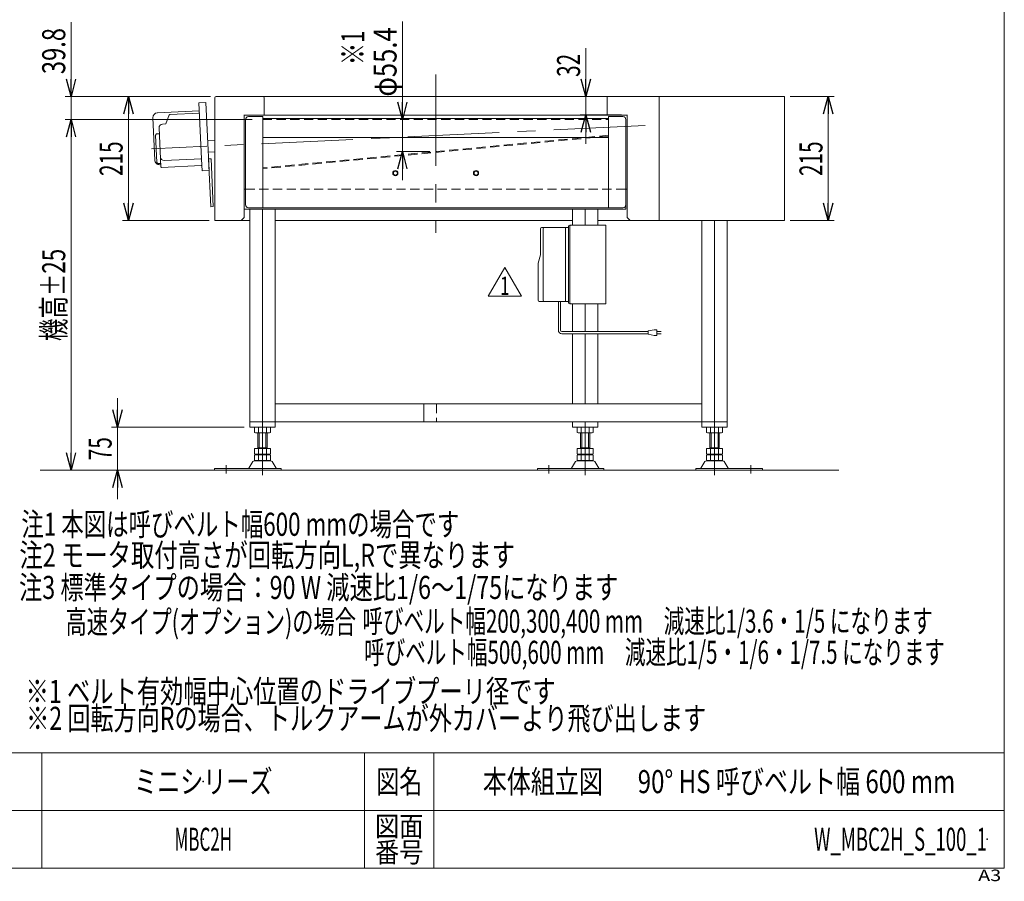
# Model space of a CAD drawing. Units: millimetres. Extents: x -1970 to 1970, y -1352 to 1351.
# Drawn here: x 261 to 1970, y -1352 to 143 of the extents above; entities that cross this region are included whole.
import ezdxf
from ezdxf.enums import TextEntityAlignment as Align

# ---------------------------------------------------------------- set-up
doc = ezdxf.new("R2010")
doc.units = ezdxf.units.MM
doc.header["$LTSCALE"] = 2.5
doc.header["$PDSIZE"] = 1
for name, pattern in [('CENTERX2', [101.6, 63.5, -12.7, 12.7, -12.7]), ('DASHED2', [9.525, 6.35, -3.175]), ('PHANTOM', [63.5, 31.75, -6.35, 6.35, -6.35, 6.35, -6.35])]:
    doc.linetypes.add(name, pattern=pattern)
for name, color, linetype in [('10', 7, 'Continuous'), ('11', 7, 'Continuous'), ('15', 7, 'Continuous'), ('16', 7, 'Continuous'), ('2', 7, 'Continuous'), ('23', 7, 'Continuous'), ('6', 7, 'Continuous'), ('7', 7, 'Continuous'), ('Layer0008', 7, 'Continuous'), ('Layer0011', 7, 'Continuous'), ('Layer0013', 7, 'Continuous'), ('Layer0016', 7, 'Continuous'), ('ZUWAKU', 7, 'Continuous')]:
    doc.layers.add(name, color=color, linetype=linetype)
doc.styles.add('dcStyle0', font='txt.shx', dxfattribs={"width": 1.2, "bigfont": 'bigfont'})
doc.styles.add('dcStyle1', font='ＭＳ Ｐゴシック')
doc.dimstyles.new('dc_Rotated', dxfattribs={"dimtxt": 40, "dimasz": 30.000019, "dimexe": 10, "dimexo": 10, "dimgap": 10, "dimtad": 3, "dimdec": 3, "dimdsep": 46, "dimtxsty": 'dcStyle1', "dimblk1": 'OPEN30', "dimblk2": 'OPEN30', "dimsah": 1, "dimcen": 0.09, "dimclrd": 2, "dimclre": 2, "dimclrt": 2, "dimadec": 0, "dimazin": 2, "dimtfac": 1, "dimtdec": 4, "dimtmove": 0, "dimatfit": 3, "dimfxl": 1, "dimarcsym": 1})
doc.dimstyles.new('dc_Rotated_F2', dxfattribs={"dimtxt": 40, "dimasz": 30.000019, "dimexe": 10, "dimexo": 10, "dimgap": 10, "dimtad": 3, "dimdec": 3, "dimdsep": 46, "dimtxsty": 'dcStyle1', "dimblk1": 'OPEN30', "dimblk2": 'OPEN30', "dimsah": 1, "dimcen": 0.09, "dimse1": 1, "dimclrd": 2, "dimclre": 2, "dimclrt": 2, "dimadec": 0, "dimazin": 2, "dimtfac": 1, "dimtdec": 4, "dimtmove": 0, "dimatfit": 3, "dimfxl": 1, "dimarcsym": 1})

# ---------------------------------------------------------------- blocks, each defined once
blk = doc.blocks.new('DC_GROUP_W_MBC2H_S_100_1_1')
at = {"layer": 'ZUWAKU', "color": 7, "linetype": 'Continuous', "lineweight": 13}
for p, q in [((1970, -1328.7), (1970, 1351.3)), ((-1970, -1328.7), (1970, -1328.7))]:
    blk.add_line(p, q, dxfattribs=at)
at = {"layer": 'ZUWAKU', "color": 4, "linetype": 'Continuous', "lineweight": 13}
for p, q in [((1970, -1128.7), (-1970, -1128.7)), ((300, -1128.7), (300, -1328.7)), ((860, -1128.7), (860, -1328.7)), ((980, -1128.7), (980, -1328.7)), ((-1970, -1228.7), (1970, -1228.7))]:
    blk.add_line(p, q, dxfattribs=at)
at = {"layer": 'ZUWAKU', "color": 2, "style": 'dcStyle0'}
for s, height, width, p, p2 in [('図名', 40, 1.272727, (880, -1198.7), (960, -1198.7)), ('図面', 35, 1.527273, (878, -1273.7), (962, -1273.7)), ('番号', 35, 1.527273, (878, -1318.7), (962, -1318.7))]:
    blk.add_text(s, height=height, dxfattribs=dict(at, width=width)).set_placement(p, p2, align=Align.FIT)
at = {"layer": 'ZUWAKU', "color": 4, "style": 'dcStyle0', "width": 1.2}
blk.add_text('A3', height=20, dxfattribs=at).set_placement((1924.6, -1351.3), (1964.6, -1351.3), align=Align.FIT)
blk = doc.blocks.new('DC_GROUP_W_MBC2H_S_100_1_2')
at = {"layer": 'ZUWAKU', "color": 2, "linetype": 'Continuous'}
for p in [(580, -1178.7), (1475, -1178.7), (580, -1278.7), (1940, -1278.7)]:
    blk.add_point(p, dxfattribs=at)
blk = doc.blocks.new('_Open30')
at = {"color": 0, "linetype": 'ByBlock', "lineweight": -2}
for p, q in [((-1, 0.267949), (0, 0)), ((0, 0), (-1, -0.267949)), ((0, 0), (-1, 0))]:
    blk.add_line(p, q, dxfattribs=at)
blk = doc.blocks.new('*D11')
at = {"color": 2, "linetype": 'Continuous', "lineweight": 13}
for p, q in [((1598.3, 9.6), (1674.5, 9.6)), ((1664.5, -205.4), (1664.5, 9.6)), ((1598.3, -205.4), (1674.5, -205.4))]:
    blk.add_line(p, q, dxfattribs=at)
at = {"color": 2, "xscale": 30.00002807615286, "yscale": 29.99989368223643}
for p, rotation in [((1664.5, 9.6), 90), ((1664.5, -205.4), 270)]:
    blk.add_blockref('_Open30', p, dxfattribs=dict(at, rotation=rotation))
at = {"color": 2, "style": 'dcStyle1', "width": 0.6875}
blk.add_text('215', height=40, rotation=90, dxfattribs=at).set_placement((1654.5, -128.2), (1654.5, -68.2), align=Align.FIT)
blk = doc.blocks.new('*D12')
at = {"color": 2, "linetype": 'Continuous', "lineweight": 13}
for p, q in [((592.2, 9.6), (440, 9.6)), ((450, -205.4), (450, 9.6)), ((590.2, -205.4), (440, -205.4))]:
    blk.add_line(p, q, dxfattribs=at)
at = {"color": 2, "xscale": 30.00002807615286, "yscale": 29.99989368223643}
for p, rotation in [((450, 9.6), 90), ((450, -205.4), 270)]:
    blk.add_blockref('_Open30', p, dxfattribs=dict(at, rotation=rotation))
at = {"color": 2, "style": 'dcStyle1', "width": 0.6875}
blk.add_text('215', height=40, rotation=90, dxfattribs=at).set_placement((440, -128.2), (440, -68.2), align=Align.FIT)
blk = doc.blocks.new('*D13')
at = {"color": 2, "linetype": 'Continuous', "lineweight": 13}
for p, q in [((664.8, -30.2), (340.4, -30.2)), ((350.4, -638.7), (350.4, -30.2)), ((306.7, -638.7), (360.4, -638.7))]:
    blk.add_line(p, q, dxfattribs=at)
at = {"color": 2, "xscale": 30.00002807615286, "yscale": 29.99989368223643}
for p, rotation in [((350.4, -30.2), 90), ((350.4, -638.7), 270)]:
    blk.add_blockref('_Open30', p, dxfattribs=dict(at, rotation=rotation))
at = {"color": 4, "style": 'dcStyle1', "width": 0.6875}
blk.add_text('機高±25', height=40, rotation=90, dxfattribs=at).set_placement((340.4, -414.5), (340.4, -254.5), align=Align.FIT)
blk = doc.blocks.new('*D14')
at = {"color": 2, "linetype": 'Continuous', "lineweight": 13}
for p, q in [((350.4, 138.5), (350.4, 9.6)), ((592.2, 9.6), (340.4, 9.6)), ((350.4, -30.2), (350.4, 9.6)), ((664.8, -30.2), (340.4, -30.2))]:
    blk.add_line(p, q, dxfattribs=at)
at = {"color": 2, "xscale": 30.00002807615286, "yscale": 29.99989368223643, "rotation": 270}
blk.add_blockref('_Open30', (350.4, 9.6), dxfattribs=at)
at = {"color": 2, "style": 'dcStyle1', "width": 0.807452}
blk.add_text('39.8', height=40, rotation=90, dxfattribs=at).set_placement((340.4, 48.5), (340.4, 128.5), align=Align.FIT)
blk = doc.blocks.new('DC_IMAGEDIMGROUP_1')
at = {"color": 2, "linetype": 'Continuous', "lineweight": 13}
for p, q in [((925.4, 139.6), (925.4, -30.2)), ((925.4, -85.6), (925.4, -30.2)), ((973.3, -85.6), (915.4, -85.6)), ((925.4, -135.6), (925.4, -85.6))]:
    blk.add_line(p, q, dxfattribs=at)
at = {"color": 2, "xscale": 30.00002807615286, "yscale": 29.99989368223643}
for p, rotation in [((925.4, -30.2), 270), ((925.4, -85.6), 90)]:
    blk.add_blockref('_Open30', p, dxfattribs=dict(at, rotation=rotation))
at = {"color": 2, "style": 'dcStyle1', "width": 0.763073}
blk.add_text('φ55.4', height=40, rotation=90, dxfattribs=at).set_placement((915.4, 9.6), (915.4, 129.6), align=Align.FIT)
blk = doc.blocks.new('*D16')
at = {"color": 2, "linetype": 'Continuous', "lineweight": 13}
for p, q in [((430.9, -513.7), (430.9, -563.7)), ((650.8, -563.7), (420.9, -563.7)), ((430.9, -638.7), (430.9, -563.7)), ((430.9, -688.7), (430.9, -638.7))]:
    blk.add_line(p, q, dxfattribs=at)
at = {"color": 2, "xscale": 30.00002807615286, "yscale": 29.99989368223643}
for p, rotation in [((430.9, -563.7), 270), ((430.9, -638.7), 90)]:
    blk.add_blockref('_Open30', p, dxfattribs=dict(at, rotation=rotation))
at = {"color": 2, "style": 'dcStyle1', "width": 0.6875}
blk.add_text('75', height=40, rotation=90, dxfattribs=at).set_placement((420.9, -621.2), (420.9, -581.2), align=Align.FIT)
blk = doc.blocks.new('DC_GROUP_W_MBC2H_S_100_1_3')
at = {"color": 3, "linetype": 'Continuous', "lineweight": 13}
blk.add_line((683.3, -28.7), (1283.3, -28.7), dxfattribs=at)
at = {"color": 4, "linetype": 'DASHED2', "lineweight": 13}
blk.add_line((1283.3, -59), (683.3, -115.7), dxfattribs=at)
at = {"color": 91, "linetype": 'PHANTOM', "lineweight": 13}
blk.add_line((985.6, -85.6), (983.3, -85.6), dxfattribs=at)
blk = doc.blocks.new('DC_GROUP_W_MBC2H_S_100_1_5')
at = {"layer": 'Layer0016', "color": 7, "linetype": 'Continuous', "lineweight": 13}
blk.add_line((600.2, -66), (587.4, -66.6), dxfattribs=at)
blk = doc.blocks.new('DC_GROUP_W_MBC2H_S_100_1_4')
at = {"layer": 'Layer0016', "linetype": 'Continuous'}
blk.add_blockref('DC_GROUP_W_MBC2H_S_100_1_5', (0, 0), dxfattribs=at)
blk = doc.blocks.new('DC_GROUP_W_MBC2H_S_100_1_20')
at = {"layer": '23', "color": 7, "linetype": 'Continuous', "lineweight": 13}
for p, q in [((1053.3, -119.2), (1049.8, -121.2)), ((1056.8, -121.2), (1053.3, -119.2)), ((1049.8, -121.2), (1049.8, -125.3)), ((1049.8, -125.3), (1053.3, -127.3)), ((1053.3, -127.3), (1056.8, -125.3)), ((1056.8, -125.3), (1056.8, -121.2))]:
    blk.add_line(p, q, dxfattribs=at)
for radius in [4.5, 3.8, 3.5]:
    blk.add_circle((1053.3, -123.2), radius, dxfattribs=at)
blk = doc.blocks.new('DC_GROUP_W_MBC2H_S_100_1_21')
at = {"layer": '23', "color": 7, "linetype": 'Continuous', "lineweight": 13}
for p, q in [((913.3, -119.2), (909.8, -121.2)), ((916.8, -121.2), (913.3, -119.2)), ((909.8, -121.2), (909.8, -125.3)), ((909.8, -125.3), (913.3, -127.3)), ((913.3, -127.3), (916.8, -125.3)), ((916.8, -125.3), (916.8, -121.2))]:
    blk.add_line(p, q, dxfattribs=at)
for radius in [4.5, 3.8, 3.5]:
    blk.add_circle((913.3, -123.2), radius, dxfattribs=at)
blk = doc.blocks.new('DC_GROUP_W_MBC2H_S_100_1_22')
at = {"layer": '23', "color": 7, "linetype": 'Continuous', "lineweight": 13}
for p, q in [((653.3, -30.2), (653.3, -178.2)), ((683.3, -25.2), (658.3, -25.2)), ((683.3, -25.2), (683.3, -183.2)), ((1308.3, -25.2), (1283.3, -25.2)), ((1283.3, -25.2), (1283.3, -183.2)), ((1313.3, -178.2), (1313.3, -30.2)), ((1283.3, -61.2), (683.3, -61.2)), ((658.3, -183.2), (1308.3, -183.2))]:
    blk.add_line(p, q, dxfattribs=at)
for centre, start, end in [((658.3, -30.2), 90, 180), ((1308.3, -30.2), 0, 90), ((658.3, -178.2), 180, 270), ((1308.3, -178.2), 270, 0)]:
    blk.add_arc(centre, 5, start, end, dxfattribs=at)
blk = doc.blocks.new('DC_GROUP_W_MBC2H_S_100_1_19')
at = {"layer": '23', "linetype": 'Continuous'}
for name in ['DC_GROUP_W_MBC2H_S_100_1_22', 'DC_GROUP_W_MBC2H_S_100_1_21', 'DC_GROUP_W_MBC2H_S_100_1_20']:
    blk.add_blockref(name, (0, 0), dxfattribs=at)
blk = doc.blocks.new('DC_GROUP_W_MBC2H_S_100_1_28')
at = {"layer": '11', "color": 140, "linetype": 'Continuous', "lineweight": 13}
for p, q in [((693.1, -563.7), (672.3, -563.7)), ((1253.1, -563.7), (1232.3, -563.7)), ((1477.6, -563.7), (1456.8, -563.7)), ((668.8, -573.2), (668.8, -564.3)), ((672.3, -573.7), (693.1, -573.7)), ((674.7, -573.7), (674.7, -600.9)), ((675.8, -573.2), (675.8, -564.3)), ((676.7, -573.7), (676.7, -599.9)), ((688.7, -599.9), (688.7, -573.7)), ((689.6, -573.2), (689.6, -564.3)), ((690.7, -600.9), (690.7, -573.7)), ((696.6, -573.2), (696.6, -564.3)), ((1228.9, -573.2), (1228.9, -564.3)), ((1232.3, -573.7), (1253.1, -573.7)), ((1234.7, -573.7), (1234.7, -600.9)), ((1235.8, -573.2), (1235.8, -564.3)), ((1236.7, -573.7), (1236.7, -599.9)), ((1248.7, -599.9), (1248.7, -573.7)), ((1249.7, -573.2), (1249.7, -564.3)), ((1250.7, -600.9), (1250.7, -573.7)), ((1256.6, -573.2), (1256.6, -564.3)), ((1453.4, -564.3), (1453.4, -573.2)), ((1456.8, -573.7), (1477.6, -573.7)), ((1459.2, -573.7), (1459.2, -600.9)), ((1460.3, -564.3), (1460.3, -573.2)), ((1461.2, -573.7), (1461.2, -599.9)), ((1473.2, -599.9), (1473.2, -573.7)), ((1474.2, -564.3), (1474.2, -573.2)), ((1475.2, -600.9), (1475.2, -573.7)), ((1481.1, -564.3), (1481.1, -573.2)), ((668.8, -610.4), (668.8, -600.9)), ((696.6, -600.9), (668.8, -600.9)), ((668.8, -621.4), (668.8, -612.5)), ((693.1, -610.9), (672.3, -610.9)), ((693.1, -611.9), (672.3, -611.9)), ((690.7, -599.9), (674.7, -599.9)), ((674.7, -611.9), (674.7, -610.9)), ((675.8, -610.4), (675.8, -600.9)), ((675.8, -621.4), (675.8, -612.5)), ((689.6, -610.4), (689.6, -600.9)), ((689.6, -621.4), (689.6, -612.5)), ((690.7, -611.9), (690.7, -610.9)), ((696.6, -610.4), (696.6, -600.9)), ((696.6, -621.4), (696.6, -612.5)), ((1256.6, -600.9), (1228.9, -600.9)), ((1228.9, -610.4), (1228.9, -600.9)), ((1228.9, -621.4), (1228.9, -612.5)), ((1253.1, -610.9), (1232.3, -610.9)), ((1253.1, -611.9), (1232.3, -611.9)), ((1250.7, -599.9), (1234.7, -599.9)), ((1234.7, -611.9), (1234.7, -610.9)), ((1235.8, -610.4), (1235.8, -600.9)), ((1235.8, -621.4), (1235.8, -612.5)), ((1249.7, -610.4), (1249.7, -600.9)), ((1249.7, -621.4), (1249.7, -612.5)), ((1250.7, -611.9), (1250.7, -610.9)), ((1256.6, -610.4), (1256.6, -600.9)), ((1256.6, -621.4), (1256.6, -612.5)), ((1453.4, -600.9), (1453.4, -610.4)), ((1481.1, -600.9), (1453.4, -600.9)), ((1453.4, -612.5), (1453.4, -621.4)), ((1477.6, -610.9), (1456.8, -610.9)), ((1477.6, -611.9), (1456.8, -611.9)), ((1475.2, -599.9), (1459.2, -599.9)), ((1459.2, -610.9), (1459.2, -611.9)), ((1460.3, -600.9), (1460.3, -610.4)), ((1460.3, -612.5), (1460.3, -621.4)), ((1474.2, -600.9), (1474.2, -610.4)), ((1474.2, -612.5), (1474.2, -621.4)), ((1475.2, -610.9), (1475.2, -611.9)), ((1481.1, -600.9), (1481.1, -610.4)), ((1481.1, -612.5), (1481.1, -621.4)), ((659, -635), (665.8, -623.7)), ((668.4, -622.2), (697, -622.2)), ((672.3, -621.9), (693.1, -621.9)), ((699.6, -623.7), (706.4, -635)), ((1219, -635), (1225.9, -623.7)), ((1228.5, -622.2), (1257, -622.2)), ((1232.3, -621.9), (1253.1, -621.9)), ((1259.6, -623.7), (1266.4, -635)), ((1443.5, -635), (1450.4, -623.7)), ((1453, -622.2), (1481.5, -622.2)), ((1456.8, -621.9), (1477.6, -621.9)), ((1484.1, -623.7), (1491, -635)), ((599.7, -638.7), (599.7, -635.5)), ((599.7, -635.5), (715.2, -635.5)), ((715.2, -638.7), (599.7, -638.7)), ((715.2, -635.5), (715.2, -638.7)), ((1159.7, -638.7), (1159.7, -635.5)), ((1275.2, -635.5), (1159.7, -635.5)), ((1275.2, -638.7), (1159.7, -638.7)), ((1275.2, -635.5), (1275.2, -638.7)), ((1434.7, -638.7), (1434.7, -635.5)), ((1434.7, -635.5), (1550.2, -635.5)), ((1550.2, -638.7), (1434.7, -638.7)), ((1550.2, -635.5), (1550.2, -638.7))]:
    blk.add_line(p, q, dxfattribs=at)
at = {"layer": '11', "color": 3, "linetype": 'CENTERX2', "lineweight": 13}
for p, q in [((682.7, -647), (682.7, -563.7)), ((1242.7, -647), (1242.7, -563.7)), ((1467.2, -563.7), (1467.2, -647)), ((619.7, -630), (619.7, -644.5)), ((1179.7, -630), (1179.7, -644.5)), ((1530.2, -644.5), (1530.2, -630))]:
    blk.add_line(p, q, dxfattribs=at)
at = {"layer": '11', "color": 140, "linetype": 'Continuous', "lineweight": 13}
for centre, radius, start, end in [((672.3, -575.2), 11.5, 72.412, 107.588), ((682.7, -608.8), 45.1, 81.1539, 98.8461), ((693.1, -575.2), 11.5, 72.412, 107.588), ((1232.3, -575.2), 11.5, 72.412, 107.588), ((1242.7, -608.8), 45.1, 81.1539, 98.8461), ((1253.1, -575.2), 11.5, 72.412, 107.588), ((1456.8, -575.2), 11.5, 72.412, 107.588), ((1467.2, -608.8), 45.1, 81.1539, 98.8461), ((1477.6, -575.2), 11.5, 72.412, 107.588), ((672.3, -562.3), 11.5, 252.412, 287.588), ((682.7, -528.7), 45.1, 261.1539, 278.8461), ((693.1, -562.3), 11.5, 252.412, 287.588), ((1232.3, -562.3), 11.5, 252.412, 287.588), ((1242.7, -528.7), 45.1, 261.1539, 278.8461), ((1253.1, -562.3), 11.5, 252.412, 287.588), ((1456.8, -562.3), 11.5, 252.412, 287.588), ((1467.2, -528.7), 45.1, 261.1539, 278.8461), ((1477.6, -562.3), 11.5, 252.412, 287.588), ((672.3, -599.5), 11.5, 252.412, 287.588), ((672.3, -623.4), 11.5, 72.412, 107.588), ((682.7, -565.9), 45.1, 261.1539, 278.8461), ((682.7, -657), 45.1, 81.1539, 98.8461), ((693.1, -599.5), 11.5, 252.412, 287.588), ((693.1, -623.4), 11.5, 72.412, 107.588), ((1232.3, -599.5), 11.5, 252.412, 287.588), ((1232.3, -623.4), 11.5, 72.412, 107.588), ((1242.7, -565.9), 45.1, 261.1539, 278.8461), ((1242.7, -657), 45.1, 81.1539, 98.8461), ((1253.1, -599.5), 11.5, 252.412, 287.588), ((1253.1, -623.4), 11.5, 72.412, 107.588), ((1456.8, -599.5), 11.5, 252.412, 287.588), ((1456.8, -623.4), 11.5, 72.412, 107.588), ((1467.2, -565.9), 45.1, 261.1539, 278.8461), ((1467.2, -657), 45.1, 81.1539, 98.8461), ((1477.6, -599.5), 11.5, 252.412, 287.588), ((1477.6, -623.4), 11.5, 72.412, 107.588), ((668.4, -625.2), 3, 90, 149.8987), ((672.3, -610.5), 11.5, 252.412, 287.588), ((682.7, -576.9), 45.1, 261.1539, 278.8461), ((693.1, -610.5), 11.5, 252.412, 287.588), ((697, -625.2), 3, 30.1013, 90), ((1228.5, -625.2), 3, 90, 149.8987), ((1232.3, -610.5), 11.5, 252.412, 287.588), ((1242.7, -576.9), 45.1, 261.1539, 278.8461), ((1253.1, -610.5), 11.5, 252.412, 287.588), ((1257, -625.2), 3, 30.1013, 90), ((1453, -625.2), 3, 90, 149.8987), ((1456.8, -610.5), 11.5, 252.412, 287.588), ((1467.2, -576.9), 45.1, 261.1539, 278.8461), ((1477.6, -610.5), 11.5, 252.412, 287.588), ((1481.5, -625.2), 3, 30.1013, 90), ((658.1, -634.5), 1, 270, 329.8987), ((707.3, -634.5), 1, 210.1013, 270), ((1218.2, -634.5), 1, 270, 329.8987), ((1267.3, -634.5), 1, 210.1013, 270), ((1442.7, -634.5), 1, 270, 329.8987), ((1491.8, -634.5), 1, 210.1013, 270)]:
    blk.add_arc(centre, radius, start, end, dxfattribs=at)
blk = doc.blocks.new('DC_GROUP_W_MBC2H_S_100_1_29')
at = {"layer": '11', "color": 7, "linetype": 'Continuous', "lineweight": 13}
for p, q in [((660.8, -185.7), (660.8, -563.7)), ((682.7, -185.7), (682.7, -563.7)), ((704.6, -563.7), (704.6, -185.7)), ((1220.8, -185.7), (1220.8, -213.7)), ((1242.7, -213.7), (1242.7, -185.7)), ((1264.7, -185.7), (1264.7, -213.7)), ((1445.3, -205.4), (1445.3, -563.7)), ((1467.2, -563.7), (1467.2, -205.4)), ((1489.2, -563.7), (1489.2, -205.4)), ((1220.8, -349.7), (1220.8, -397.8)), ((1242.7, -397.8), (1242.7, -349.7)), ((1264.7, -349.7), (1264.7, -397.8)), ((1220.8, -401.8), (1220.8, -523.7)), ((1242.7, -523.7), (1242.7, -401.8)), ((1264.7, -401.8), (1264.7, -523.7)), ((1445.3, -523.7), (704.6, -523.7)), ((962.7, -523.7), (962.7, -554.7)), ((1489.2, -554.7), (660.8, -554.7)), ((704.6, -563.7), (660.8, -563.7)), ((1220.8, -554.7), (1220.8, -563.7)), ((1264.7, -563.7), (1220.8, -563.7)), ((1242.7, -554.7), (1242.7, -563.7)), ((1264.7, -563.7), (1264.7, -554.7)), ((1489.2, -563.7), (1445.3, -563.7))]:
    blk.add_line(p, q, dxfattribs=at)
at = {"layer": '11', "color": 91, "linetype": 'PHANTOM', "lineweight": 13}
blk.add_line((704.6, -554.7), (704.6, -523.7), dxfattribs=at)
at = {"layer": '11', "color": 4, "linetype": 'DASHED2', "lineweight": 13}
blk.add_line((984.6, -523.7), (984.6, -554.7), dxfattribs=at)
blk = doc.blocks.new('DC_GROUP_W_MBC2H_S_100_1_27')
at = {"layer": '11', "linetype": 'Continuous'}
for name in ['DC_GROUP_W_MBC2H_S_100_1_29', 'DC_GROUP_W_MBC2H_S_100_1_28']:
    blk.add_blockref(name, (0, 0), dxfattribs=at)
blk = doc.blocks.new('DC_GROUP_W_MBC2H_S_100_1_81')
at = {"color": 2, "linetype": 'Continuous', "lineweight": 13}
for p, q in [((1074.3, -336.7), (1103.1, -286.7)), ((1103.1, -286.7), (1132, -336.7)), ((1132, -336.7), (1074.3, -336.7))]:
    blk.add_line(p, q, dxfattribs=at)
at = {"color": 2, "style": 'dcStyle1', "width": 0.6875}
blk.add_text('1', height=32, dxfattribs=at).set_placement((1095.1, -334.7), (1111.1, -334.7), align=Align.FIT)
blk = doc.blocks.new('DC_GROUP_W_MBC2H_S_100_1_80')
at = {"linetype": 'Continuous'}
blk.add_blockref('DC_GROUP_W_MBC2H_S_100_1_81', (0, 0), dxfattribs=at)
blk = doc.blocks.new('DC_GROUP_W_MBC2H_S_100_1_91')
at = {"layer": 'Layer0016', "color": 7, "linetype": 'Continuous', "lineweight": 13}
blk.add_line((600.2, -86.1), (588.3, -86.6), dxfattribs=at)
blk = doc.blocks.new('DC_GROUP_W_MBC2H_S_100_1_90')
at = {"layer": 'Layer0016', "linetype": 'Continuous'}
blk.add_blockref('DC_GROUP_W_MBC2H_S_100_1_91', (0, 0), dxfattribs=at)
blk = doc.blocks.new('DC_GROUP_W_MBC2H_S_100_1_32')
at = {"layer": 'Layer0013', "color": 7, "linetype": 'Continuous', "lineweight": 13}
for p, q in [((500.2, -18.7), (573, -15.3)), ((584.3, -0.7), (572.3, -1.3)), ((576.9, -98.2), (572.3, -1.3)), ((589.9, -118.6), (584.3, -0.7)), ((495.9, -100.8), (492.4, -27.3)), ((521, -22.3), (515, -38)), ((573.2, -19.3), (521.9, -21.7)), ((506.5, -112.5), (503.3, -44.6)), ((515, -38), (509, -38.3)), ((576.9, -98.2), (511.9, -101.2)), ((577.9, -119.2), (576.9, -99.2)), ((506.3, -108.5), (504.5, -108.6)), ((507.5, -113.5), (576.4, -110.2)), ((589.9, -118.6), (577.9, -119.2))]:
    blk.add_line(p, q, dxfattribs=at)
at = {"layer": 'Layer0013', "color": 3, "linetype": 'Continuous', "lineweight": 13}
for p, q in [((496.9, -57.1), (498.8, -55.1)), ((496.9, -57.1), (499.1, -104.6)), ((503.8, -54.8), (498.8, -55.1)), ((501.2, -106.5), (499.1, -104.6)), ((501.2, -106.5), (506.2, -106.3))]:
    blk.add_line(p, q, dxfattribs=at)
at = {"layer": 'Layer0013', "color": 7, "linetype": 'Continuous', "lineweight": 13}
for centre, radius, start, end in [((500.6, -26.9), 8.2, 92.7, 182.7), ((521.9, -22.7), 1, 92.7, 159.1417), ((572.1, -18.3), 1, 272.7, 2.7), ((509.3, -44.3), 6, 92.7, 182.7), ((504.1, -100.4), 8.2, 182.7, 272.7), ((511.7, -95.2), 6, 182.7, 272.7), ((575.9, -99.2), 1, 2.7, 92.7), ((507.5, -112.5), 1, 182.7, 272.7), ((576.5, -111.2), 1, 2.7, 92.7)]:
    blk.add_arc(centre, radius, start, end, dxfattribs=at)
blk = doc.blocks.new('DC_GROUP_W_MBC2H_S_100_1_12')
at = {"layer": '2', "color": 7, "linetype": 'Continuous', "lineweight": 13}
for p, q in [((1280.8, -22.4), (1280.8, 9.6)), ((1370.8, 9.6), (1370.8, -205.4)), ((1588.3, 9.6), (1588.3, -205.4)), ((1315.8, -200.4), (1315.8, -22.4)), ((1315.8, -200.4), (1320.8, -205.4)), ((1588.3, -205.4), (1320.8, -205.4))]:
    blk.add_line(p, q, dxfattribs=at)
blk = doc.blocks.new('DC_IMAGEDIMGROUP_7')
at = {"layer": '2', "color": 2, "linetype": 'Continuous', "lineweight": 13}
for p, q in [((1243.8, 93.7), (1243.8, 9.6)), ((1270.8, 9.6), (1233.8, 9.6)), ((1243.8, -22.4), (1243.8, 9.6)), ((1305.8, -22.4), (1233.8, -22.4)), ((1243.8, -72.4), (1243.8, -22.4))]:
    blk.add_line(p, q, dxfattribs=at)
at = {"layer": '2', "color": 2, "xscale": 30.00002807615286, "yscale": 29.99989368223643}
for p, rotation in [((1243.8, 9.6), 270), ((1243.8, -22.4), 90)]:
    blk.add_blockref('_Open30', p, dxfattribs=dict(at, rotation=rotation))
at = {"layer": '2', "color": 2, "style": 'dcStyle1', "width": 0.6875}
blk.add_text('32', height=40, rotation=90, dxfattribs=at).set_placement((1233.8, 43.7), (1233.8, 83.7), align=Align.FIT)
blk = doc.blocks.new('DC_GROUP_W_MBC2H_S_100_1_31')
at = {"layer": '15', "color": 4, "linetype": 'DASHED2', "lineweight": 13}
for p, q in [((683.3, -30.2), (1283.3, -30.2)), ((1283.3, -57.5), (683.3, -114.2))]:
    blk.add_line(p, q, dxfattribs=at)
at = {"layer": '15', "color": 3, "linetype": 'CENTERX2', "lineweight": 13}
blk.add_line((1347, -40.8), (490.2, -81.2), dxfattribs=at)
blk = doc.blocks.new('DC_GROUP_W_MBC2H_S_100_1_89')
at = {"layer": 'Layer0011', "color": 7, "linetype": 'Continuous', "lineweight": 13}
for p, q in [((588.9, -98.6), (593.4, -98.4)), ((592.8, -181.5), (588.9, -98.6)), ((597.3, -181.3), (593.4, -98.4)), ((597.3, -181.3), (592.8, -181.5))]:
    blk.add_line(p, q, dxfattribs=at)
blk = doc.blocks.new('DC_GROUP_W_MBC2H_S_100_1_11')
at = {"layer": '10', "color": 7, "linetype": 'Continuous', "lineweight": 13}
for p, q in [((650.8, -151.2), (653.3, -151.2)), ((1313.3, -151.2), (1315.8, -151.2)), ((1313.3, -185.7), (650.8, -185.7))]:
    blk.add_line(p, q, dxfattribs=at)
at = {"layer": '10', "color": 4, "linetype": 'DASHED2', "lineweight": 13}
blk.add_line((653.3, -151.2), (1313.3, -151.2), dxfattribs=at)
at = {"layer": '10', "color": 91, "linetype": 'PHANTOM', "lineweight": 13}
blk.add_line((1313.3, -151.2), (1313.3, -185.7), dxfattribs=at)
blk = doc.blocks.new('DC_GROUP_W_MBC2H_S_100_1_13')
at = {"layer": '16', "color": 7, "linetype": 'Continuous', "lineweight": 13}
for p, q in [((600.2, -205.4), (600.2, 7.6)), ((602.2, 9.6), (1588.3, 9.6)), ((685.8, 7.6), (685.8, -22.4)), ((650.8, -22.4), (650.8, -200.4)), ((645.8, -205.4), (650.8, -200.4)), ((660.8, -205.4), (600.2, -205.4)), ((1220.8, -205.4), (704.1, -205.4)), ((1588.3, -205.4), (1264.7, -205.4))]:
    blk.add_line(p, q, dxfattribs=at)
for centre, start, end in [((602.2, 7.6), 90, 180), ((683.8, 7.6), 0, 90)]:
    blk.add_arc(centre, 2, start, end, dxfattribs=at)
blk = doc.blocks.new('DC_GROUP_W_MBC2H_S_100_1_65')
at = {"layer": '16', "color": 2, "style": 'dcStyle1', "width": 0.704946}
blk.add_text('高速タイプ(オプション)の場合', height=40, dxfattribs=at).set_placement((340.9, -921.6), (844.9, -921.6), align=Align.FIT)
blk = doc.blocks.new('DC_GROUP_W_MBC2H_S_100_1_66')
at = {"layer": '16', "color": 2, "style": 'dcStyle1', "width": 0.742621}
blk.add_text('注3 標準タイプの場合：90 W 減速比1/6～1/75になります', height=40, dxfattribs=at).set_placement((260.2, -861.9), (1300.2, -861.9), align=Align.FIT)
blk = doc.blocks.new('DC_GROUP_W_MBC2H_S_100_1_79')
at = {"layer": '6', "color": 140, "linetype": 'Continuous', "lineweight": 13}
for p, q in [((1196.1, -395.8), (1196.1, -345.7)), ((1200.1, -395.8), (1200.1, -345.7)), ((1202.1, -397.8), (1352.1, -397.8)), ((1202.1, -401.8), (1352.1, -401.8)), ((1352.1, -396.8), (1362.1, -394.8)), ((1352.1, -402.8), (1352.1, -396.8)), ((1362.1, -404.8), (1352.1, -402.8)), ((1362.1, -394.8), (1367.1, -394.8)), ((1367.1, -404.8), (1362.1, -404.8)), ((1367.1, -394.8), (1367.1, -404.8)), ((1374.6, -397.8), (1367.1, -397.8)), ((1367.1, -401.8), (1374.6, -401.8))]:
    blk.add_line(p, q, dxfattribs=at)
for radius in [6, 2]:
    blk.add_arc((1202.1, -395.8), radius, 180, 270, dxfattribs=at)
blk = doc.blocks.new('DC_GROUP_W_MBC2H_S_100_1_78')
at = {"layer": '6', "color": 7, "linetype": 'Continuous', "lineweight": 18}
for p, q in [((1164.9, -265.2), (1164.9, -219.7)), ((1166.9, -217.7), (1214, -217.7)), ((1169.8, -219.7), (1169.8, -343.7)), ((1208.3, -217.7), (1208.3, -345.7)), ((1164.9, -265.2), (1160.9, -279.2)), ((1160.9, -279.2), (1160.9, -343.7)), ((1162.9, -345.7), (1214, -345.7))]:
    blk.add_line(p, q, dxfattribs=at)
for centre, start, end in [((1166.9, -219.7), 90, 180), ((1171.8, -219.7), 90, 180), ((1162.9, -343.7), 180, 270), ((1171.8, -343.7), 180, 270)]:
    blk.add_arc(centre, 2, start, end, dxfattribs=at)
at = {"layer": '7', "color": 7, "linetype": 'Continuous', "lineweight": 18}
for p, q in [((1214, -215.7), (1214, -347.7)), ((1278.6, -213.7), (1216, -213.7)), ((1216.2, -215.7), (1216.2, -347.7)), ((1278.6, -349.7), (1278.6, -213.7)), ((1216, -349.7), (1278.6, -349.7))]:
    blk.add_line(p, q, dxfattribs=at)
for centre, start, end in [((1216, -215.7), 90, 180), ((1218.2, -215.7), 90, 180), ((1216, -347.7), 180, 270), ((1218.2, -347.7), 180, 270)]:
    blk.add_arc(centre, 2, start, end, dxfattribs=at)
at = {"layer": '6', "linetype": 'Continuous'}
blk.add_blockref('DC_GROUP_W_MBC2H_S_100_1_79', (0, 0), dxfattribs=at)

msp = doc.modelspace()

# ---------------------------------------------------------------- linework, layer by layer
at = {"color": 3, "linetype": 'CENTERX2', "lineweight": 13}
msp.add_line((983.3492, 47.9751), (983.3492, -226.6971), dxfattribs=at)
at = {"color": 3, "linetype": 'Continuous', "lineweight": 13}
msp.add_line((1682.9938, -638.7381), (296.7255, -638.7381), dxfattribs=at)
at = {"layer": '2', "color": 7, "linetype": 'Continuous', "lineweight": 13}
for p, q in [((650.8465, -22.4395), (685.8492, -22.4395)), ((685.8492, -22.4381), (1315.8492, -22.4381))]:
    msp.add_line(p, q, dxfattribs=at)

# ---------------------------------------------------------------- block references
at = {"linetype": 'Continuous'}
for name in ['DC_IMAGEDIMGROUP_1', 'DC_GROUP_W_MBC2H_S_100_1_19', 'DC_GROUP_W_MBC2H_S_100_1_3', 'DC_GROUP_W_MBC2H_S_100_1_4', 'DC_GROUP_W_MBC2H_S_100_1_90', 'DC_GROUP_W_MBC2H_S_100_1_27', 'DC_GROUP_W_MBC2H_S_100_1_80']:
    msp.add_blockref(name, (0, 0), dxfattribs=at)
at = {"layer": '10', "linetype": 'Continuous'}
msp.add_blockref('DC_GROUP_W_MBC2H_S_100_1_11', (0, 0), dxfattribs=at)
at = {"layer": '15', "linetype": 'Continuous'}
msp.add_blockref('DC_GROUP_W_MBC2H_S_100_1_31', (0, 0), dxfattribs=at)
at = {"layer": '16', "linetype": 'Continuous'}
for name in ['DC_GROUP_W_MBC2H_S_100_1_13', 'DC_GROUP_W_MBC2H_S_100_1_66', 'DC_GROUP_W_MBC2H_S_100_1_65']:
    msp.add_blockref(name, (0, 0), dxfattribs=at)
at = {"layer": '2', "linetype": 'Continuous'}
for name in ['DC_IMAGEDIMGROUP_7', 'DC_GROUP_W_MBC2H_S_100_1_12']:
    msp.add_blockref(name, (0, 0), dxfattribs=at)
at = {"layer": '7', "linetype": 'Continuous'}
msp.add_blockref('DC_GROUP_W_MBC2H_S_100_1_78', (0, 0), dxfattribs=at)
at = {"layer": 'Layer0011', "linetype": 'Continuous'}
msp.add_blockref('DC_GROUP_W_MBC2H_S_100_1_89', (0, 0), dxfattribs=at)
at = {"layer": 'Layer0013', "linetype": 'Continuous'}
msp.add_blockref('DC_GROUP_W_MBC2H_S_100_1_32', (0, 0), dxfattribs=at)
at = {"layer": 'ZUWAKU', "linetype": 'Continuous'}
for name in ['DC_GROUP_W_MBC2H_S_100_1_1', 'DC_GROUP_W_MBC2H_S_100_1_2']:
    msp.add_blockref(name, (0, 0), dxfattribs=at)

# ---------------------------------------------------------------- texts
at = {"color": 2, "style": 'dcStyle0'}
for s, width, p, p2 in [('本体組立図  \u300090° HS 呼びベルト幅 600 mm', 0.785584, (1065, -1198.7192), (1885, -1198.7192)), ('MBC2H', 0.504808, (530, -1298.7192), (630, -1298.7192)), ('W_MBC2H_S_100_1', 0.54878, (1640, -1298.7192), (1940, -1298.7192))]:
    msp.add_text(s, height=40, dxfattribs=dict(at, width=width)).set_placement(p, p2, align=Align.FIT)
at = {"layer": '10', "color": 2, "style": 'dcStyle1', "width": 0.6875}
msp.add_text('※1', height=40, rotation=90, dxfattribs=at).set_placement((859.4414, 64.1682), (859.4414, 124.1682), align=Align.FIT)
at = {"layer": '11', "color": 2, "style": 'dcStyle0', "width": 1.2}
msp.add_text('ミニシリーズ', height=40, dxfattribs=at).set_placement((460, -1198.7192), (700, -1198.7192), align=Align.FIT)
at = {"layer": '16', "color": 2, "style": 'dcStyle1'}
for s, width, p, p2 in [('注1 本図は呼びベルト幅600 mmの場合です', 0.706239, (264.2677, -752.3516), (1024.2677, -752.3516)), ('注2 モータ取付高さが回転方向L,Rで異なります', 0.740386, (260.9356, -805.8612), (1120.9356, -805.8612)), ('※1 ベルト有効幅中心位置のドライブプーリ径です', 0.750322, (271.5786, -1042.176), (1191.5786, -1042.176)), ('※2 回転方向Rの場合、トルクアームが外カバーより飛び出します', 0.741412, (272.6031, -1088.9714), (1452.6031, -1088.9714))]:
    msp.add_text(s, height=40, dxfattribs=dict(at, width=width)).set_placement(p, p2, align=Align.FIT)
at = {"layer": 'Layer0008', "color": 2, "style": 'dcStyle1'}
for s, width, p, p2 in [('呼びベルト幅200,300,400 mm\u3000減速比1/3.6・1/5 になります', 0.684807, (855.9326, -920.4596), (1845.9326, -920.4596)), ('呼びベルト幅500,600 mm\u3000減速比1/5・1/6・1/7.5 になります', 0.689019, (858.9977, -974.427), (1866.9977, -974.427))]:
    msp.add_text(s, height=40, dxfattribs=dict(at, width=width)).set_placement(p, p2, align=Align.FIT)

# ---------------------------------------------------------------- dimensions: what is measured, and where the dimension line sits
at = {"linetype": 'Continuous', "lineweight": 13}
for base, p1, p2, dimstyle, override, picture, middle in [((350.3752, 9.5619), (674.7827, -30.2381), (602.2492, 9.5619), 'dc_Rotated', {"dimtxt": 40, "dimasz": 30.000019, "dimexe": 10, "dimexo": 10, "dimgap": 10, "dimtad": 3, "dimtih": 0, "dimtoh": 0, "dimdec": 3, "dimlfac": 1, "dimzin": 8, "dimtxsty": 'dcStyle1', "dimblk1": 'Open30', "dimblk2": 'Open30', "dimsah": 1, "dimclrd": 2, "dimclre": 2, "dimclrt": 2, "dimazin": 2, "dimtofl": 1, "dimtolj": 0, "dimtzin": 8, "dimarcsym": 1}, '*D14', (350.3752, 88.5419)), ((450.0102, 9.5619), (600.2492, -205.4381), (602.2492, 9.5619), 'dc_Rotated', {"dimtxt": 40, "dimasz": 30.000019, "dimexe": 10, "dimexo": 10, "dimgap": 10, "dimtad": 3, "dimtih": 0, "dimtoh": 0, "dimdec": 3, "dimlfac": 1, "dimzin": 8, "dimtxsty": 'dcStyle1', "dimblk1": 'Open30', "dimblk2": 'Open30', "dimsah": 1, "dimclrd": 2, "dimclre": 2, "dimclrt": 2, "dimazin": 2, "dimtofl": 1, "dimtolj": 0, "dimtzin": 8, "dimarcsym": 1}, '*D12', (450.0102, -98.1881)), ((1664.4912, 9.5619), (1588.3492, -205.4381), (1588.3492, 9.5619), 'dc_Rotated', {"dimtxt": 40, "dimasz": 30.000019, "dimexe": 10, "dimexo": 10, "dimgap": 10, "dimtad": 3, "dimtih": 0, "dimtoh": 0, "dimdec": 3, "dimlfac": 1, "dimzin": 8, "dimtxsty": 'dcStyle1', "dimblk1": 'Open30', "dimblk2": 'Open30', "dimsah": 1, "dimclrd": 2, "dimclre": 2, "dimclrt": 2, "dimazin": 2, "dimtofl": 1, "dimtolj": 0, "dimtzin": 8, "dimarcsym": 1}, '*D11', (1664.4912, -98.1881)), ((430.8511, -563.7381), (430.8511, -638.7381), (660.7837, -563.7381), 'dc_Rotated_F2', {"dimtxt": 40, "dimasz": 30.000019, "dimexe": 10, "dimexo": 10, "dimgap": 10, "dimtad": 3, "dimtih": 0, "dimtoh": 0, "dimdec": 3, "dimlfac": 1, "dimzin": 8, "dimtxsty": 'dcStyle1', "dimblk1": 'Open30', "dimblk2": 'Open30', "dimsah": 1, "dimse1": 1, "dimclrd": 2, "dimclre": 2, "dimclrt": 2, "dimazin": 2, "dimtofl": 1, "dimtolj": 0, "dimtzin": 8, "dimarcsym": 1}, '*D16', (430.8511, -601.2381))]:
    dim = msp.add_linear_dim(base=base, p1=p1, p2=p2, angle=90, dimstyle=dimstyle, override=override, dxfattribs=at)
    dim.commit()
    dim.dimension.update_dxf_attribs({"geometry": picture, "text_midpoint": middle, "dimtype": 160})
dim = msp.add_linear_dim(base=(350.3752, -30.2381), p1=(296.7255, -638.7381), p2=(674.7827, -30.2381), angle=90, text='機高±25', dimstyle='dc_Rotated', override={"dimtxt": 40, "dimasz": 30.000019, "dimexe": 10, "dimexo": 10, "dimgap": 10, "dimtad": 3, "dimtih": 0, "dimtoh": 0, "dimdec": 3, "dimlfac": 1, "dimzin": 8, "dimtxsty": 'dcStyle1', "dimblk1": 'Open30', "dimblk2": 'Open30', "dimsah": 1, "dimclrd": 2, "dimclre": 2, "dimclrt": 4, "dimazin": 2, "dimtofl": 1, "dimtolj": 0, "dimtzin": 8, "dimarcsym": 1}, dxfattribs=at)
dim.commit()
dim.dimension.update_dxf_attribs({"geometry": '*D13', "text_midpoint": (350.3752, -334.4888), "dimtype": 160})

doc.saveas('drawing.dxf')
